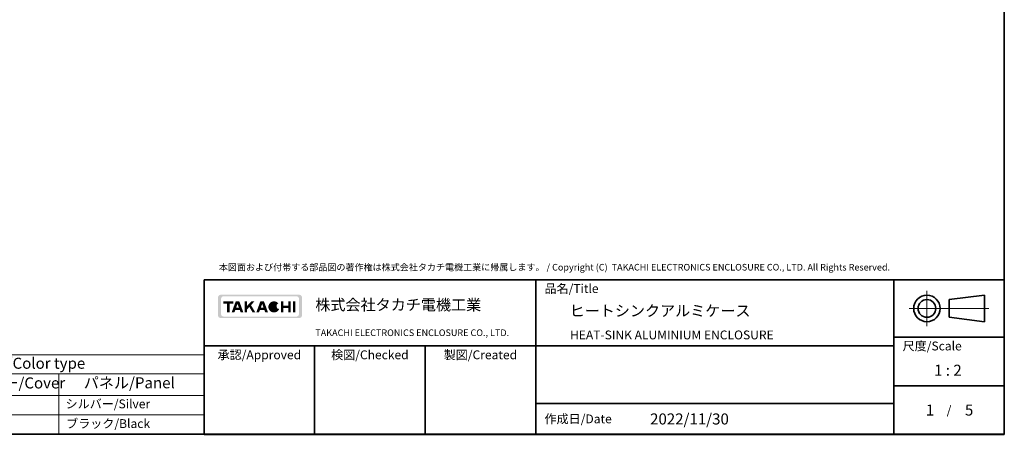
# Model space of a CAD drawing. Units: millimetres. Extents: x 29 to 4174, y 16 to 718.
# Drawn here: x 366 to 811, y 16 to 204 of the extents above; entities that cross this region are included whole.
import ezdxf
from ezdxf.enums import TextEntityAlignment as Align

# ---------------------------------------------------------------- set-up
doc = ezdxf.new("R2010")
doc.units = ezdxf.units.MM
doc.header["$LTSCALE"] = 2
for name, color, linetype, lineweight in [('Border (ISO)', 7, 'Continuous', 35), ('Symbol (ISO)', 7, 'Continuous', 18), ('Title (ISO)', 7, 'Continuous', 35)]:
    doc.layers.add(name, color=color, linetype=linetype, lineweight=lineweight)
doc.layers.add('Hatch (ISO)', color=1, linetype='Continuous', lineweight=18, true_color=0xff0000)
doc.styles.add('Note Text (TK)', font='MS PGothic.ttf')
doc.styles.add('Note Text (TK2)', font='MS PGothic.ttf')
doc.styles.add('takachi1', font='MS PGothic.ttf', dxfattribs={"height": 2.5})
doc.styles.add('文字スタイル67', font='arial.ttf')

# ---------------------------------------------------------------- blocks, each defined once
blk = doc.blocks.new('図面枠 tk図枠')
at = {"layer": 'Border (ISO)'}
for p in [(405.5, 289), (14.5, 8)]:
    blk.add_line(p, (405.5, 8), dxfattribs=at)
blk = doc.blocks.new('表題欄 tk表題欄')
at = {"layer": 'Hatch (ISO)'}
h = blk.add_hatch(color=256, dxfattribs=at)
edge = h.paths.add_edge_path(flags=0)
edge.add_arc((95.58, 236.3), 0.596, 270, 360)
edge.add_line((96.17, 236.3), (96.17, 239.71))
edge.add_arc((95.58, 239.71), 0.596, 0, 90)
edge.add_line((95.58, 240.31), (79.14, 240.31))
edge.add_arc((79.14, 239.71), 0.596, 90, 180)
edge.add_line((78.54, 239.71), (78.54, 236.3))
edge.add_arc((79.14, 236.3), 0.596, 180, 270)
edge.add_line((79.14, 235.7), (95.58, 235.7))
edge = h.paths.add_edge_path()
edge.add_line((77.84, 239.96), (77.84, 236.05))
edge.add_arc((78.54, 236.05), 0.702, 180, 270)
edge.add_line((78.54, 235.35), (96.17, 235.35))
edge.add_arc((96.17, 236.05), 0.702, 270, 360)
edge.add_line((96.87, 236.05), (96.87, 239.96))
edge.add_arc((96.17, 239.96), 0.702, 0, 90)
edge.add_line((96.17, 240.66), (78.54, 240.66))
edge.add_arc((78.54, 239.96), 0.702, 90, 180)
for points in [[(79.07, 239.15), (79.07, 238.66), (79.92, 238.66), (79.92, 236.66), (80.51, 236.66), (80.51, 238.66), (81.36, 238.66), (81.36, 239.15)], [(85.68, 236.66), (84.94, 237.89), (84.42, 237.32), (84.42, 236.66), (83.9, 236.66), (83.9, 239.15), (84.42, 239.15), (84.42, 238.1), (85.39, 239.15), (86.11, 239.15), (85.32, 238.3), (86.3, 236.66)], [(92.09, 239.15), (92.09, 236.66), (92.61, 236.66), (92.61, 237.66), (93.77, 237.66), (93.77, 236.66), (94.29, 236.66), (94.29, 239.15), (93.77, 239.15), (93.77, 238.15), (92.61, 238.15), (92.61, 239.15)], [(94.84, 239.15), (94.84, 236.66), (95.36, 236.66), (95.36, 239.15)]]:
    blk.add_hatch(color=256, dxfattribs=at).paths.add_polyline_path(points)
h = blk.add_hatch(color=256, dxfattribs=at)
h.paths.add_polyline_path([(82.59, 237.71), (81.95, 237.71), (82.27, 238.58)], flags=0)
h.paths.add_polyline_path([(82.78, 237.2), (81.76, 237.2), (81.57, 236.66), (80.95, 236.66), (81.86, 239.15), (82.68, 239.15), (83.59, 236.66), (82.98, 236.66)])
h = blk.add_hatch(color=256, dxfattribs=at)
h.paths.add_polyline_path([(87.53, 237.71), (88.16, 237.71), (87.85, 238.58)], flags=0)
h.paths.add_polyline_path([(87.14, 236.66), (87.34, 237.2), (88.35, 237.2), (88.55, 236.66), (89.17, 236.66), (88.25, 239.15), (87.44, 239.15), (86.52, 236.66)])
h = blk.add_hatch(color=256, dxfattribs=at)
edge = h.paths.add_edge_path()
edge.add_arc((90.52, 237.9), 1.27, 38.5505, 336.582)
edge.add_line((91.69, 237.4), (91.17, 237.62))
edge.add_ellipse((90.52, 237.9), major_axis=(0, -0.8), ratio=0.867347, start_angle=124.651, end_angle=429.4109, ccw=False)
edge.add_line((91.09, 238.36), (91.52, 238.7))
at = {"layer": 'Title (ISO)'}
for p, q in [((74.71, 244.05), (255.71, 244.05)), ((74.71, 209.05), (74.71, 244.05)), ((149.71, 244.05), (149.71, 209.05)), ((230.71, 244.05), (230.71, 209.05)), ((255.71, 244.05), (255.71, 209.05)), ((243.21, 239.55), (251.21, 240.55)), ((251.21, 234.55), (251.21, 240.55)), ((243.21, 239.55), (243.21, 235.55)), ((243.21, 235.55), (251.21, 234.55)), ((230.71, 231.05), (255.71, 231.05)), ((74.71, 229.05), (230.71, 229.05)), ((99.71, 229.05), (99.71, 209.05)), ((124.71, 229.05), (124.71, 209.05)), ((230.71, 220.05), (255.71, 220.05)), ((149.71, 216.05), (230.71, 216.05)), ((255.71, 209.05), (74.71, 209.05))]:
    blk.add_line(p, q, dxfattribs=at)
at = {"layer": 'Title (ISO)', "color": 4, "linetype": 'Continuous', "lineweight": 18, "true_color": 0x00ffff}
for p, q in [((238.21, 241.55), (238.21, 233.55)), ((252.21, 237.55), (234.21, 237.55))]:
    blk.add_line(p, q, dxfattribs=at)
at = {"layer": 'Title (ISO)'}
for radius in [3, 2]:
    blk.add_circle((238.21, 237.55), radius, dxfattribs=at)
at = {"layer": 'Title (ISO)', "color": 1, "true_color": 0xff0000, "char_height": 2, "line_spacing_factor": 1.5, "style": 'Note Text (TK)'}
for s, insert, attachment_point in [('\\fＭＳ Ｐゴシック|b0|i0;\\H2.0000;品名/Title', (151.71, 242.05), 4), ('\\fＭＳ Ｐゴシック|b0|i0;\\H2.0000;尺度/Scale', (232.71, 229.05), 4), ('\\fＭＳ Ｐゴシック|b0|i0;\\H2.0000;承認/Approved', (87.21, 227.05), 5), ('\\fＭＳ Ｐゴシック|b0|i0;\\H2.0000;検図/Checked', (112.21, 227.05), 5), ('\\fＭＳ Ｐゴシック|b0|i0;\\H2.0000;製図/Created', (137.21, 227.05), 5), ('\\fＭＳ Ｐゴシック|b0|i0;\\H2.0000;作成日/Date', (151.71, 212.55), 4)]:
    blk.add_mtext(s, dxfattribs=dict(at, insert=insert, attachment_point=attachment_point))
at = {"layer": 'Title (ISO)', "color": 7, "line_spacing_factor": 1.5, "style": 'Note Text (TK)'}
for s, insert, char_height, attachment_point in [('株式会社タカチ電機工業', (99.87, 238.05), 2.5, 4), ('\\fArial|b0|i0;\\H1.4986;TAKACHI ELECTRONICS ENCLOSURE CO., LTD.', (99.87, 232.05), 1.4986, 4), ('\\fＭＳ Ｐゴシック|b0|i0;\\H2.0000;/', (243.21, 214.55), 2, 5)]:
    blk.add_mtext(s, dxfattribs=dict(at, insert=insert, char_height=char_height, attachment_point=attachment_point))
at = {"layer": 'Title (ISO)', "color": 7}
for tag, p, height, style in [('<品名>_001', (157.38, 235.77), 2.5, 'Note Text (TK)'), ('<Title>_001', (157.49, 230.55), 2, '文字スタイル67'), ('<尺度>_001', (239.81, 222.31), 2.5, 'Note Text (TK)'), ('<総ページ数>_001', (246.8, 213.3), 2.5, 'Note Text (TK)'), ('作成日_001', (175.87, 211.28), 2.5, 'Note Text (TK)'), ('<ページ_No.>_001', (237.95, 213.3), 2.5, 'Note Text (TK)')]:
    blk.add_attdef(tag, p, '', height=height, dxfattribs=dict(at, style=style))
at = {"layer": 'Title (ISO)', "color": 7, "style": 'Note Text (TK)'}
blk.add_attdef('<承認>', text='', height=2.5, dxfattribs=at).set_placement((87.21, 217.05), align=Align.MIDDLE_CENTER)
blk = doc.blocks.new('NEWテーブル')
at = {"layer": 'Symbol (ISO)'}
for p, q in [((299.5, 60.98), (405.5, 60.98)), ((299.5, 60.98), (299.5, 56.7)), ((405.5, 60.98), (405.5, 56.7)), ((299.5, 56.7), (405.5, 56.7)), ((299.5, 56.7), (299.5, 51.8)), ((325.11, 56.7), (325.11, 51.8)), ((372.63, 56.7), (372.63, 51.8)), ((405.5, 56.7), (405.5, 51.8)), ((299.5, 51.8), (405.5, 51.8)), ((299.5, 51.8), (299.5, 43)), ((325.11, 51.8), (325.11, 43)), ((372.63, 51.8), (372.63, 43)), ((405.5, 51.8), (405.5, 43)), ((299.5, 47.4), (405.5, 47.4)), ((299.5, 43), (405.5, 43))]:
    blk.add_line(p, q, dxfattribs=at)
at = {"layer": 'Symbol (ISO)', "color": 7, "attachment_point": 7}
for s, insert, char_height, style in [('色仕様（型番末尾□）/Color type', (326.74, 57.06), 2.5, 'Note Text (TK)'), ('記号/Code', (303.81, 52.63), 2.5, 'Note Text (TK)'), ('ヒートシンク・下カバー/Cover', (326, 52.6), 2.5, 'Note Text (TK)'), ('パネル/Panel', (378.29, 52.63), 2.5, 'Note Text (TK)'), ('SS', (310.7, 48.58), 2, 'Note Text (TK2)'), ('シルバー/Silver                   ', (326.66, 48.27), 2, 'Note Text (TK2)'), ('シルバー/Silver                   ', (374.17, 48.27), 2, 'Note Text (TK2)'), ('BB', (310.62, 44.2), 2, 'Note Text (TK2)'), ('ブラック/Black                     ', (326.79, 43.81), 2, 'Note Text (TK2)'), ('ブラック/Black                     ', (374.3, 43.81), 2, 'Note Text (TK2)')]:
    blk.add_mtext(s, dxfattribs=dict(at, insert=insert, char_height=char_height, style=style))

msp = doc.modelspace()

# ---------------------------------------------------------------- block references
at = {"xscale": 2, "yscale": 2, "zscale": 2}
for name, p in [('図面枠 tk図枠', (0, 0)), ('NEWテーブル', (-362, -70))]:
    msp.add_blockref(name, p, dxfattribs=at)
ref = msp.add_blockref('表題欄 tk表題欄', (299.5824, -402.1055), dxfattribs=dict(xscale=2, yscale=2, zscale=2))
ref.add_attrib('<品名>_001', 'ヒートシンクアルミケース', (614.3466, 69.429), dxfattribs={"layer": 'Title (ISO)', "color": 7, "height": 5, "style": 'Note Text (TK)'})
ref.add_attrib('<尺度>_001', '1 : 2', (779.2102, 42.5142), dxfattribs={"layer": 'Title (ISO)', "color": 7, "height": 5, "style": 'Note Text (TK)'})
ref.add_attrib('作成日_001', '2022/11/30', (650.7614, 20.4574), dxfattribs={"layer": 'Title (ISO)', "color": 7, "height": 5, "style": 'Note Text (TK)'})
ref.add_attrib('<Title>_001', 'HEAT-SINK ALUMINIUM ENCLOSURE', (614.5525, 58.9986), dxfattribs={"layer": 'Title (ISO)', "color": 7, "height": 4, "style": '文字スタイル67'})
ref.add_attrib('<ページ_No.>_001', '1', (775.4801, 24.5), dxfattribs={"layer": 'Title (ISO)', "color": 7, "height": 5, "style": 'Note Text (TK)'})
ref.add_attrib('<総ページ数>_001', '5', (793.1818, 24.5), dxfattribs={"layer": 'Title (ISO)', "color": 7, "height": 5, "style": 'Note Text (TK)'})

# ---------------------------------------------------------------- texts
at = {"insert": (455.6632, 93.1632), "char_height": 3, "attachment_point": 1, "style": 'takachi1'}
msp.add_mtext_dynamic_manual_height_columns('{\\fMeiryo UI|b0|i0|c128|p50;本図面および付帯する部品図の著作権は株式会社タカチ電機工業に帰属します。 / Copyright (C)  TAKACHI ELECTRONICS ENCLOSURE CO., LTD. All Rights Reserved.}', width=379.336758, gutter_width=25, heights=[0], dxfattribs=at)

doc.saveas('drawing.dxf')
